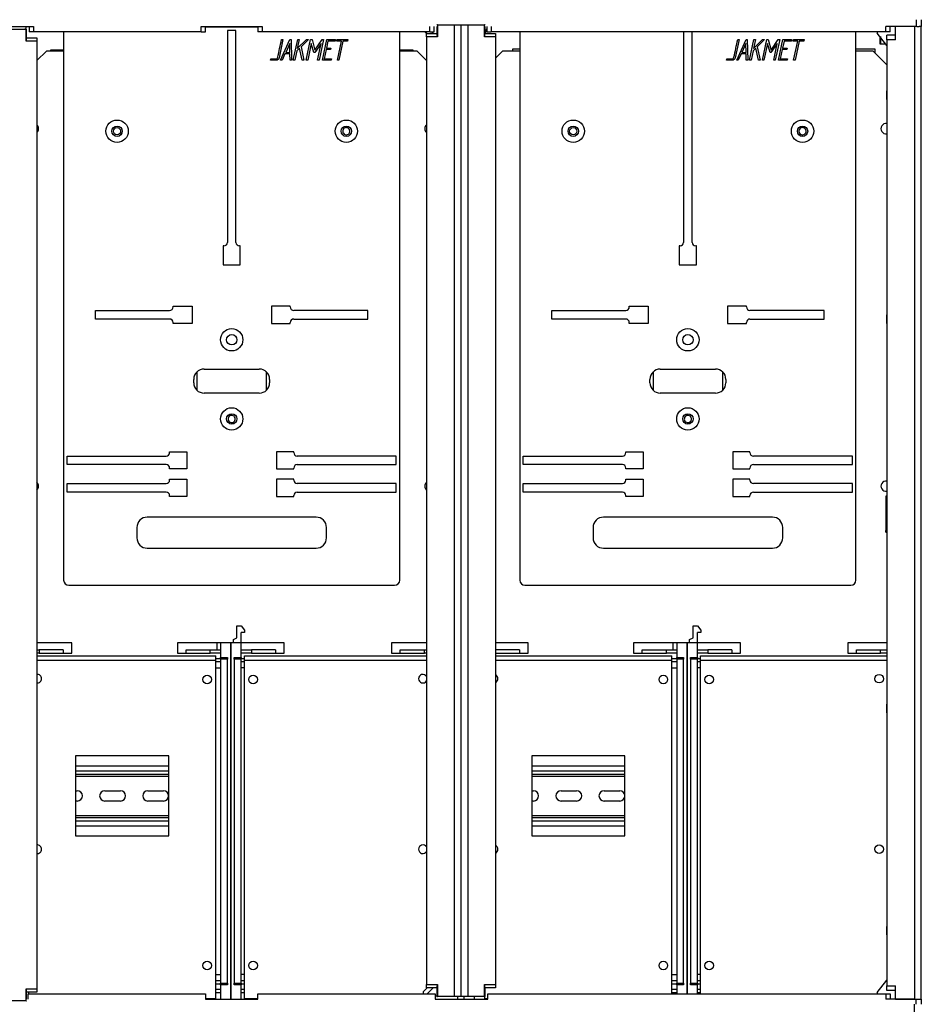
# Model space of a CAD drawing. Units: millimetres. Extents: x 0 to 7325, y 0 to 5111.
# Drawn here: x 2803 to 3326, y 3324 to 3895 of the extents above; entities that cross this region are included whole.
import ezdxf

# ---------------------------------------------------------------- set-up
doc = ezdxf.new("R2010")
doc.units = ezdxf.units.MM
doc.header["$LTSCALE"] = 25
for name, color, linetype in [('BOK_600X250', 7, 'Continuous'), ('BOK_KANAŁU_150X1', 7, 'Continuous'), ('BOK_KANAŁU_206X1', 7, 'Continuous'), ('DASZEK_SKOŚNY_80', 7, 'Continuous'), ('Default', 7, 'Continuous'), ('PLECY_260X600', 7, 'Continuous'), ('PPC371V10', 7, 'Continuous'), ('PPC373V7', 7, 'Continuous'), ('PPC374V7', 7, 'Continuous'), ('PRZEGRODA_PIONOW', 7, 'Continuous'), ('TABLICA_LICZNIKO', 7, 'Continuous'), ('TH_100', 7, 'Continuous'), ('ŁĄCZNIK_TERMO_80', 7, 'Continuous')]:
    doc.layers.add(name, color=color, linetype=linetype)

# ---------------------------------------------------------------- blocks, each defined once
blk = doc.blocks.new('SE4')
at = {"layer": 'BOK_600X250', "color": 7, "linetype": 'Continuous', "lineweight": 25}
for p, q in [((3300.8, 3888.31), (3300.8, 3887.44)), ((3306.3, 3880.39), (3300.8, 3887.44)), ((3311.3, 3886.31), (3306.3, 3886.31)), ((3306.3, 3883.61), (3306.3, 3886.31)), ((3311.3, 3883.61), (3311.3, 3891.31)), ((3322.3, 3891.31), (3311.3, 3891.31)), ((3322.3, 3891.31), (3322.3, 3326.81)), ((3323.74, 3891.31), (3322.3, 3891.31)), ((3326.3, 3891.31), (3325.1, 3891.31)), ((3326.3, 3326.81), (3326.3, 3891.31)), ((3306.3, 3883.61), (3306.3, 3851.56)), ((3311.3, 3883.61), (3306.3, 3883.61)), ((3306.25, 3849.06), (3306.25, 3854.06)), ((3306.3, 3854.06), (3306.25, 3854.06)), ((3306.25, 3849.06), (3306.3, 3849.06)), ((3306.3, 3851.56), (3306.3, 3721.56)), ((3306.25, 3719.06), (3306.25, 3724.06)), ((3306.3, 3724.06), (3306.25, 3724.06)), ((3306.3, 3721.56), (3306.3, 3608.56)), ((3306.25, 3719.06), (3306.3, 3719.06)), ((3305.8, 3618.81), (3305.8, 3617.81)), ((3306.3, 3618.81), (3305.8, 3618.81)), ((3305.8, 3617.81), (3305.8, 3598.81)), ((3306.25, 3606.06), (3306.25, 3611.06)), ((3306.3, 3611.06), (3306.25, 3611.06)), ((3306.3, 3608.56), (3306.3, 3495.56)), ((3306.25, 3606.06), (3306.3, 3606.06)), ((3305.8, 3597.81), (3305.8, 3598.81)), ((3305.8, 3597.81), (3306.3, 3597.81)), ((3306.25, 3493.06), (3306.25, 3498.06)), ((3306.3, 3498.06), (3306.25, 3498.06)), ((3306.25, 3493.06), (3306.3, 3493.06)), ((3306.3, 3495.56), (3306.3, 3366.56)), ((3306.25, 3364.06), (3306.25, 3369.06)), ((3306.3, 3369.06), (3306.25, 3369.06)), ((3306.3, 3366.56), (3306.3, 3334.56)), ((3306.25, 3364.06), (3306.3, 3364.06)), ((3300.8, 3330.69), (3306.3, 3337.73)), ((3306.3, 3334.56), (3311.3, 3334.56)), ((3306.3, 3331.81), (3306.3, 3334.56)), ((3311.3, 3326.81), (3311.3, 3334.56)), ((3300.8, 3330.69), (3300.8, 3329.81)), ((3311.3, 3331.81), (3306.3, 3331.81)), ((3311.3, 3326.81), (3322.3, 3326.81)), ((3322.3, 3326.81), (3323.47, 3326.81))]:
    blk.add_line(p, q, dxfattribs=at)
for centre, major_axis, start_param, end_param in [((3245.8, 3616.31), (75, 0), 0.632306, 0.643501), ((3245.8, 3600.31), (-75, 0), -3.785094, -3.773899)]:
    blk.add_ellipse(centre, major_axis=major_axis, ratio=0.033333, start_param=start_param, end_param=end_param, dxfattribs=at)
at = {"layer": 'BOK_KANAŁU_150X1', "color": 7, "linetype": 'Continuous', "lineweight": 25}
for p, q in [((2833.55, 3533.56), (2813.3, 3533.56)), ((2833.55, 3527.56), (2833.55, 3533.56)), ((3039.3, 3533.56), (3019.05, 3533.56)), ((3019.05, 3533.56), (3019.05, 3527.56)), ((3098.18, 3533.56), (3079.3, 3533.56)), ((3098.18, 3527.56), (3098.18, 3533.56)), ((3306.3, 3533.56), (3283.68, 3533.56)), ((3283.68, 3533.56), (3283.68, 3527.56)), ((2813.3, 3529.56), (2814.55, 3529.56)), ((2814.55, 3527.56), (2813.3, 3527.56)), ((2814.55, 3529.56), (2814.55, 3527.56)), ((2828.55, 3529.56), (2814.55, 3529.56)), ((2814.55, 3527.56), (2828.55, 3527.56)), ((2828.55, 3529.56), (2828.55, 3527.56)), ((2828.55, 3527.56), (2833.55, 3527.56)), ((3019.05, 3527.56), (3024.05, 3527.56)), ((3024.05, 3529.56), (3038.05, 3529.56)), ((3024.05, 3527.56), (3024.05, 3529.56)), ((3024.05, 3527.56), (3038.05, 3527.56)), ((3038.05, 3527.56), (3038.05, 3529.56)), ((3038.05, 3529.56), (3039.3, 3529.56)), ((3039.3, 3527.56), (3038.05, 3527.56)), ((3093.18, 3529.56), (3079.3, 3529.56)), ((3079.3, 3527.56), (3093.18, 3527.56)), ((3093.18, 3529.56), (3093.18, 3527.56)), ((3093.18, 3527.56), (3098.18, 3527.56)), ((3283.68, 3527.56), (3288.68, 3527.56)), ((3288.68, 3529.56), (3302.68, 3529.56)), ((3288.68, 3527.56), (3288.68, 3529.56)), ((3288.68, 3527.56), (3302.68, 3527.56)), ((3302.68, 3527.56), (3302.68, 3529.56)), ((3302.68, 3529.56), (3306.3, 3529.56)), ((3306.3, 3527.56), (3302.68, 3527.56))]:
    blk.add_line(p, q, dxfattribs=at)
at = {"layer": 'BOK_KANAŁU_206X1', "color": 7, "linetype": 'Continuous', "lineweight": 25}
for p, q in [((2929.3, 3543.56), (2931.8, 3543.56)), ((2929.3, 3536.56), (2929.3, 3543.56)), ((2931.8, 3543.56), (2933.8, 3541.06)), ((3193.93, 3543.56), (3196.43, 3543.56)), ((3193.93, 3536.56), (3193.93, 3543.56)), ((3196.43, 3543.56), (3198.43, 3541.06)), ((2931.8, 3533.56), (2931.8, 3539.56)), ((2933.8, 3539.56), (2931.8, 3539.56)), ((2933.8, 3541.06), (2933.8, 3539.56)), ((3196.43, 3533.56), (3196.43, 3539.56)), ((3198.43, 3539.56), (3196.43, 3539.56)), ((3198.43, 3541.06), (3198.43, 3539.56)), ((2833.55, 3533.56), (2813.3, 3533.56)), ((2833.55, 3527.56), (2833.55, 3533.56)), ((2917.8, 3533.56), (2894.8, 3533.56)), ((2894.8, 3533.56), (2894.8, 3527.56)), ((2917.8, 3529.56), (2917.8, 3533.56)), ((2919.8, 3533.56), (2917.8, 3533.56)), ((2919.8, 3533.56), (2919.8, 3525.06)), ((2925.8, 3533.56), (2919.8, 3533.56)), ((2925.8, 3533.56), (2925.8, 3326.81)), ((2931.8, 3533.56), (2925.8, 3533.56)), ((2925.8, 3326.81), (2925.8, 3533.56)), ((2927.3, 3535.56), (2929.3, 3536.56)), ((2927.3, 3533.56), (2927.3, 3535.56)), ((2931.8, 3525.06), (2931.8, 3533.56)), ((2956.8, 3533.56), (2931.8, 3533.56)), ((2956.8, 3527.56), (2956.8, 3533.56)), ((3039.3, 3533.56), (3019.05, 3533.56)), ((3019.05, 3533.56), (3019.05, 3527.56)), ((3098.18, 3533.56), (3079.3, 3533.56)), ((3098.18, 3527.56), (3098.18, 3533.56)), ((3182.43, 3533.56), (3159.43, 3533.56)), ((3159.43, 3533.56), (3159.43, 3527.56)), ((3182.43, 3529.56), (3182.43, 3533.56)), ((3184.43, 3533.56), (3182.43, 3533.56)), ((3184.43, 3533.56), (3184.43, 3525.06)), ((3190.43, 3533.56), (3184.43, 3533.56)), ((3196.43, 3533.56), (3190.43, 3533.56)), ((3190.43, 3329.81), (3190.43, 3533.56)), ((3190.43, 3533.56), (3190.43, 3329.81)), ((3191.93, 3535.56), (3193.93, 3536.56)), ((3191.93, 3533.56), (3191.93, 3535.56)), ((3196.43, 3525.06), (3196.43, 3533.56)), ((3221.43, 3533.56), (3196.43, 3533.56)), ((3221.43, 3527.56), (3221.43, 3533.56)), ((3306.3, 3533.56), (3283.68, 3533.56)), ((3283.68, 3533.56), (3283.68, 3527.56)), ((2813.3, 3529.56), (2814.55, 3529.56)), ((2814.55, 3527.56), (2813.3, 3527.56)), ((2814.55, 3529.56), (2814.55, 3527.56)), ((2828.55, 3529.56), (2814.55, 3529.56)), ((2814.55, 3527.56), (2828.55, 3527.56)), ((2828.55, 3529.56), (2828.55, 3527.56)), ((2828.55, 3527.56), (2833.55, 3527.56)), ((2894.8, 3527.56), (2899.8, 3527.56)), ((2899.8, 3529.56), (2913.8, 3529.56)), ((2899.8, 3527.56), (2899.8, 3529.56)), ((2899.8, 3527.56), (2913.8, 3527.56)), ((2913.8, 3527.56), (2913.8, 3529.56)), ((2913.8, 3529.56), (2919.8, 3529.56)), ((2919.8, 3527.56), (2913.8, 3527.56)), ((2931.8, 3529.56), (2937.8, 3529.56)), ((2937.8, 3527.56), (2931.8, 3527.56)), ((2937.8, 3529.56), (2937.8, 3527.56)), ((2951.8, 3529.56), (2937.8, 3529.56)), ((2937.8, 3527.56), (2951.8, 3527.56)), ((2951.8, 3529.56), (2951.8, 3527.56)), ((2951.8, 3527.56), (2956.8, 3527.56)), ((3019.05, 3527.56), (3024.05, 3527.56)), ((3024.05, 3529.56), (3038.05, 3529.56)), ((3024.05, 3527.56), (3024.05, 3529.56)), ((3024.05, 3527.56), (3038.05, 3527.56)), ((3038.05, 3527.56), (3038.05, 3529.56)), ((3038.05, 3529.56), (3039.3, 3529.56)), ((3039.3, 3527.56), (3038.05, 3527.56)), ((3093.18, 3529.56), (3079.3, 3529.56)), ((3079.3, 3527.56), (3093.18, 3527.56)), ((3093.18, 3529.56), (3093.18, 3527.56)), ((3093.18, 3527.56), (3098.18, 3527.56)), ((3159.43, 3527.56), (3164.43, 3527.56)), ((3164.43, 3529.56), (3178.43, 3529.56)), ((3164.43, 3527.56), (3164.43, 3529.56)), ((3164.43, 3527.56), (3178.43, 3527.56)), ((3178.43, 3527.56), (3178.43, 3529.56)), ((3178.43, 3529.56), (3184.43, 3529.56)), ((3184.43, 3527.56), (3178.43, 3527.56)), ((3196.43, 3529.56), (3202.43, 3529.56)), ((3202.43, 3527.56), (3196.43, 3527.56)), ((3202.43, 3529.56), (3202.43, 3527.56)), ((3216.43, 3529.56), (3202.43, 3529.56)), ((3202.43, 3527.56), (3216.43, 3527.56)), ((3216.43, 3529.56), (3216.43, 3527.56)), ((3216.43, 3527.56), (3221.43, 3527.56)), ((3283.68, 3527.56), (3288.68, 3527.56)), ((3288.68, 3529.56), (3302.68, 3529.56)), ((3288.68, 3527.56), (3288.68, 3529.56)), ((3288.68, 3527.56), (3302.68, 3527.56)), ((3302.68, 3527.56), (3302.68, 3529.56)), ((3302.68, 3529.56), (3306.3, 3529.56)), ((3306.3, 3527.56), (3302.68, 3527.56)), ((2917.05, 3524.56), (2919.8, 3524.56)), ((2919.8, 3522.56), (2917.05, 3522.56)), ((2919.8, 3524.06), (2919.8, 3525.06)), ((2919.8, 3525.06), (2923.8, 3525.06)), ((2919.8, 3524.06), (2919.8, 3336.06)), ((2923.8, 3524.06), (2919.8, 3524.06)), ((2923.8, 3525.06), (2923.8, 3524.06)), ((2923.8, 3336.06), (2923.8, 3524.06)), ((2927.8, 3524.06), (2927.8, 3525.06)), ((2927.8, 3525.06), (2931.8, 3525.06)), ((2927.8, 3524.06), (2927.8, 3336.06)), ((2931.8, 3524.06), (2927.8, 3524.06)), ((2931.8, 3525.06), (2931.8, 3524.06)), ((2931.8, 3524.56), (2933.68, 3524.56)), ((2931.8, 3336.06), (2931.8, 3524.06)), ((2933.68, 3522.56), (2931.8, 3522.56)), ((3181.68, 3524.56), (3184.43, 3524.56)), ((3184.43, 3522.56), (3181.68, 3522.56)), ((3184.43, 3524.06), (3184.43, 3525.06)), ((3184.43, 3525.06), (3188.43, 3525.06)), ((3184.43, 3524.06), (3184.43, 3336.06)), ((3188.43, 3524.06), (3184.43, 3524.06)), ((3188.43, 3525.06), (3188.43, 3524.06)), ((3188.43, 3336.06), (3188.43, 3524.06)), ((3192.43, 3524.06), (3192.43, 3525.06)), ((3192.43, 3525.06), (3196.43, 3525.06)), ((3192.43, 3524.06), (3192.43, 3336.06)), ((3196.43, 3524.06), (3192.43, 3524.06)), ((3196.43, 3525.06), (3196.43, 3524.06)), ((3196.43, 3524.56), (3198.3, 3524.56)), ((3196.43, 3336.06), (3196.43, 3524.06)), ((3198.3, 3522.56), (3196.43, 3522.56)), ((2917.05, 3519.06), (2919.8, 3519.06)), ((2933.68, 3519.06), (2931.8, 3519.06)), ((3181.68, 3519.06), (3184.43, 3519.06)), ((3198.3, 3519.06), (3196.43, 3519.06)), ((2917.05, 3341.06), (2919.8, 3341.06)), ((2917.05, 3337.56), (2919.8, 3337.56)), ((2933.68, 3341.06), (2931.8, 3341.06)), ((2931.8, 3337.56), (2933.68, 3337.56)), ((3181.68, 3341.06), (3184.43, 3341.06)), ((3181.68, 3337.56), (3184.43, 3337.56)), ((3198.3, 3341.06), (3196.43, 3341.06)), ((3196.43, 3337.56), (3198.3, 3337.56)), ((2919.8, 3335.56), (2917.05, 3335.56)), ((2917.05, 3332.56), (2919.8, 3332.56)), ((2919.8, 3336.06), (2923.8, 3336.06)), ((2919.8, 3335.06), (2919.8, 3336.06)), ((2919.8, 3335.06), (2919.8, 3326.81)), ((2923.8, 3335.06), (2919.8, 3335.06)), ((2923.8, 3336.06), (2923.8, 3335.06)), ((2927.8, 3336.06), (2931.8, 3336.06)), ((2927.8, 3335.06), (2927.8, 3336.06)), ((2931.8, 3335.06), (2927.8, 3335.06)), ((2931.8, 3336.06), (2931.8, 3335.06)), ((2933.68, 3335.56), (2931.8, 3335.56)), ((2931.8, 3326.81), (2931.8, 3335.06)), ((2931.8, 3332.56), (2933.68, 3332.56)), ((3184.43, 3335.56), (3181.68, 3335.56)), ((3181.68, 3332.56), (3184.43, 3332.56)), ((3184.43, 3336.06), (3188.43, 3336.06)), ((3184.43, 3335.06), (3184.43, 3336.06)), ((3184.43, 3335.06), (3184.43, 3329.81)), ((3188.43, 3335.06), (3184.43, 3335.06)), ((3188.43, 3336.06), (3188.43, 3335.06)), ((3192.43, 3336.06), (3196.43, 3336.06)), ((3192.43, 3335.06), (3192.43, 3336.06)), ((3196.43, 3335.06), (3192.43, 3335.06)), ((3196.43, 3336.06), (3196.43, 3335.06)), ((3198.3, 3335.56), (3196.43, 3335.56)), ((3196.43, 3329.81), (3196.43, 3335.06)), ((3196.43, 3332.56), (3198.3, 3332.56)), ((2919.8, 3330.56), (2917.05, 3330.56)), ((2933.68, 3330.56), (2931.8, 3330.56)), ((2933.8, 3327.06), (2933.8, 3326.81)), ((3067.18, 3326.81), (3067.18, 3328.31)), ((3073.18, 3326.81), (3073.18, 3327.06)), ((3184.43, 3330.56), (3181.68, 3330.56)), ((3198.3, 3330.56), (3196.43, 3330.56))]:
    blk.add_line(p, q, dxfattribs=at)
at = {"layer": 'DASZEK_SKOŚNY_80', "color": 7, "linetype": 'Continuous', "lineweight": 25}
for p, q in [((3323.3, 3895.31), (3323.3, 3891.31)), ((3326.3, 3895.31), (3326.3, 3891.31)), ((2775.8, 3891.31), (2811.3, 3891.31)), ((2808.8, 3891.31), (2808.8, 3888.31)), ((2811.3, 3888.31), (2808.8, 3888.31)), ((2811.3, 3891.31), (2811.3, 3888.31)), ((2908.55, 3888.31), (2811.3, 3888.31)), ((2908.55, 3891.31), (2944.05, 3891.31)), ((2908.55, 3888.31), (2908.55, 3891.31)), ((2908.55, 3888.31), (2911.05, 3888.31)), ((2911.05, 3888.31), (2911.05, 3891.31)), ((2941.55, 3891.31), (2941.55, 3888.31)), ((2944.05, 3888.31), (2941.55, 3888.31)), ((2944.05, 3891.31), (2944.05, 3888.31)), ((3041.3, 3888.31), (2944.05, 3888.31)), ((3041.3, 3888.31), (3041.3, 3891.31)), ((3041.3, 3888.31), (3043.8, 3888.31)), ((3043.8, 3888.31), (3043.8, 3891.31)), ((3074.3, 3891.31), (3074.3, 3888.31)), ((3074.3, 3888.31), (3076.8, 3888.31)), ((3076.8, 3891.31), (3076.8, 3888.31)), ((3305.8, 3888.31), (3076.8, 3888.31)), ((3322.3, 3891.31), (3305.8, 3891.31)), ((3305.8, 3888.31), (3305.8, 3891.31)), ((3308.3, 3888.31), (3305.8, 3888.31)), ((3308.3, 3888.31), (3308.3, 3891.31)), ((3323.74, 3891.31), (3325.1, 3891.31)), ((3302.3, 3885.51), (3302.3, 3881.31)), ((3302.3, 3881.31), (3305.58, 3881.31))]:
    blk.add_line(p, q, dxfattribs=at)
at = {"layer": 'DASZEK_SKOŚNY_80', "color": 7, "linetype": 'Continuous', "lineweight": 9}
blk.add_line((3302.92, 3881.31), (3302.92, 3885.51), dxfattribs=at)
at = {"layer": 'PLECY_260X600', "color": 7, "linetype": 'Continuous', "lineweight": 25}
for p, q in [((2821.3, 3877.06), (2821.3, 3877.81)), ((2821.3, 3877.81), (2828.8, 3877.81)), ((3023.8, 3877.81), (3031.3, 3877.81)), ((3031.3, 3877.81), (3031.3, 3877.06)), ((3089.3, 3877.06), (3089.3, 3878.31)), ((3089.3, 3878.31), (3093.43, 3878.31)), ((3288.43, 3878.31), (3299.3, 3878.31)), ((3299.3, 3878.31), (3299.3, 3876.19))]:
    blk.add_line(p, q, dxfattribs=at)
for centre, start, end in [((2813.3, 3885.81), 136.5675, 150), ((3081.3, 3886.31), 151.045, 172.8192)]:
    blk.add_arc(centre, 8, start, end, dxfattribs=at)
at = {"layer": 'PPC371V10', "color": 7, "linetype": 'Continuous', "lineweight": 25}
for p, q in [((2818.8, 3877.06), (2813.3, 3871.56)), ((2828.8, 3877.06), (2818.8, 3877.06)), ((3033.8, 3877.06), (3023.8, 3877.06)), ((3039.3, 3871.56), (3033.8, 3877.06)), ((3083.43, 3877.06), (3079.3, 3872.94)), ((3093.43, 3877.06), (3083.43, 3877.06)), ((3298.43, 3877.06), (3288.43, 3877.06)), ((3306.3, 3869.19), (3298.43, 3877.06)), ((2906.3, 3680.09), (2906.3, 3691.03)), ((2946.3, 3691.03), (2946.3, 3680.09)), ((3170.93, 3680.09), (3170.93, 3691.03)), ((3210.93, 3691.03), (3210.93, 3680.09))]:
    blk.add_line(p, q, dxfattribs=at)
for centre in [(2859.8, 3830.56), (3124.43, 3830.56)]:
    blk.add_circle(centre, 2.1, dxfattribs=at)
for centre, radius, start, end in [((3305.93, 3832.06), 3, 82.8192, 277.1808), ((2811.3, 3832.06), 3, 0, 48.1897), ((2811.3, 3832.06), 3, 311.8103, 0), ((2992.8, 3830.56), 2.1, 34.9887, 214.9954), ((2992.8, 3830.56), 2.1, 214.9887, 34.9954), ((3041.3, 3832.06), 3, 131.8103, 228.1897), ((3257.43, 3830.56), 2.1, 34.9887, 214.9954), ((3257.43, 3830.56), 2.1, 214.9887, 34.9954), ((2926.3, 3663.56), 2.1, 34.9887, 214.9954), ((2926.3, 3663.56), 2.1, 214.9887, 34.9954), ((3190.93, 3663.56), 2.1, 34.9887, 214.9954), ((3190.93, 3663.56), 2.1, 214.9887, 34.9954), ((2811.3, 3624.56), 3, 0, 48.1897), ((2811.3, 3624.56), 3, 311.8103, 0), ((3041.3, 3624.56), 3, 131.8103, 228.1897), ((3305.93, 3624.56), 3, 82.8192, 277.1808)]:
    blk.add_arc(centre, radius, start, end, dxfattribs=at)
at = {"layer": 'PPC373V7', "color": 7, "linetype": 'Continuous', "lineweight": 25}
for p, q in [((2813.3, 3526.06), (2917.05, 3526.06)), ((2813.3, 3523.56), (2917.05, 3523.56)), ((2917.05, 3523.56), (2917.05, 3526.06)), ((2917.05, 3327.06), (2917.05, 3523.56)), ((3079.3, 3526.06), (3181.68, 3526.06)), ((3079.3, 3523.56), (3181.68, 3523.56)), ((3181.68, 3523.56), (3181.68, 3526.06)), ((3181.68, 3329.81), (3181.68, 3523.56)), ((2835.8, 3468.06), (2835.8, 3421.56)), ((2889.8, 3468.06), (2835.8, 3468.06)), ((2889.8, 3421.56), (2889.8, 3468.06)), ((3100.43, 3468.06), (3100.43, 3421.56)), ((3154.43, 3468.06), (3100.43, 3468.06)), ((3154.43, 3421.56), (3154.43, 3468.06)), ((2835.8, 3421.56), (2889.8, 3421.56)), ((3100.43, 3421.56), (3154.43, 3421.56)), ((2808.55, 3329.81), (2808.55, 3330.81)), ((2917.05, 3327.06), (2911.05, 3327.06)), ((3073.18, 3327.06), (3073.18, 3328.31)), ((3074.8, 3327.06), (3073.18, 3327.06))]:
    blk.add_line(p, q, dxfattribs=at)
for centre in [(2912.05, 3512.31), (3176.68, 3512.31), (2912.05, 3346.31), (3176.68, 3346.31)]:
    blk.add_circle(centre, 2.5, dxfattribs=at)
for centre, start, end in [((2813.55, 3512.81), 0, 95.7392), ((3078.18, 3512.81), 0, 63.2563), ((2813.55, 3512.81), 264.2608, 0), ((3078.18, 3512.81), 296.7437, 0), ((2813.55, 3413.81), 0, 95.7392), ((2813.55, 3413.81), 264.2608, 0), ((3078.18, 3413.81), 0, 63.2563), ((3078.18, 3413.81), 296.7437, 0)]:
    blk.add_arc(centre, 2.5, start, end, dxfattribs=at)
at = {"layer": 'PPC374V7', "color": 7, "linetype": 'Continuous', "lineweight": 25}
for p, q in [((2933.68, 3523.56), (2933.68, 3526.06)), ((2933.68, 3526.06), (3039.3, 3526.06)), ((2933.68, 3327.06), (2933.68, 3523.56)), ((2933.68, 3523.56), (3039.3, 3523.56)), ((3198.3, 3523.56), (3198.3, 3526.06)), ((3198.3, 3526.06), (3306.3, 3526.06)), ((3198.3, 3329.81), (3198.3, 3523.56)), ((3198.3, 3523.56), (3306.3, 3523.56)), ((2941.55, 3327.06), (2933.68, 3327.06))]:
    blk.add_line(p, q, dxfattribs=at)
for centre in [(2938.68, 3512.31), (3203.3, 3512.31), (3301.8, 3512.81), (3301.8, 3413.81), (2938.68, 3346.31), (3203.3, 3346.31)]:
    blk.add_circle(centre, 2.5, dxfattribs=at)
for centre in [(3037.18, 3512.81), (3037.18, 3413.81)]:
    blk.add_arc(centre, 2.5, 31.7883, 328.2117, dxfattribs=at)
at = {"layer": 'PRZEGRODA_PIONOW', "color": 7, "linetype": 'Continuous', "lineweight": 25}
for p, q in [((3045.61, 3892.31), (3045.3, 3892.31)), ((3045.61, 3892.31), (3055.3, 3892.31)), ((3045.61, 3892.31), (3045.61, 3885.31)), ((3055.3, 3892.31), (3055.3, 3328.31)), ((3055.3, 3892.31), (3059.3, 3892.31)), ((3059.3, 3892.31), (3059.3, 3328.31)), ((3059.3, 3892.31), (3063.3, 3892.31)), ((3063.3, 3892.31), (3063.3, 3328.31)), ((3063.3, 3892.31), (3073, 3892.31)), ((3073.31, 3892.31), (3073, 3892.31)), ((3073, 3885.31), (3073, 3892.31)), ((2797.3, 3889.81), (2807, 3889.81)), ((2807.31, 3889.81), (2807, 3889.81)), ((2807, 3882.81), (2807, 3889.81)), ((2807.31, 3884.81), (2807.31, 3889.81)), ((3038.58, 3888.31), (3039.61, 3887.31)), ((3039.3, 3885.31), (3039.3, 3887.31)), ((3039.3, 3887.31), (3045.5, 3887.31)), ((3042.16, 3888.31), (3043.19, 3887.31)), ((3045.3, 3891.31), (3045.3, 3887.31)), ((3073.11, 3887.31), (3079.3, 3887.31)), ((3073.31, 3887.31), (3073.31, 3891.31)), ((3079.3, 3887.31), (3079.3, 3885.31)), ((2813.3, 3882.81), (2807, 3882.81)), ((2807.11, 3884.81), (2813.3, 3884.81)), ((2813.3, 3884.81), (2813.3, 3882.81)), ((2813.3, 3882.81), (2813.3, 3332.81)), ((3039.3, 3885.31), (3039.3, 3335.31)), ((3045.61, 3885.31), (3039.3, 3885.31)), ((3079.3, 3885.31), (3073, 3885.31)), ((3079.3, 3885.31), (3079.3, 3335.31)), ((2807, 3325.81), (2807, 3332.81)), ((2807, 3332.81), (2813.3, 3332.81)), ((2813.3, 3332.81), (2813.3, 3330.81)), ((3039.61, 3333.31), (3037.55, 3331.31)), ((3039.3, 3335.31), (3045.61, 3335.31)), ((3039.3, 3333.31), (3039.3, 3335.31)), ((3045.5, 3333.31), (3039.3, 3333.31)), ((3043.19, 3333.31), (3039.6, 3329.81)), ((3045.3, 3333.31), (3045.3, 3328.31)), ((3045.61, 3335.31), (3045.61, 3328.31)), ((3073, 3328.31), (3073, 3335.31)), ((3073, 3335.31), (3079.3, 3335.31)), ((3079.3, 3333.31), (3073.11, 3333.31)), ((3073.31, 3328.31), (3073.31, 3333.31)), ((3079.3, 3335.31), (3079.3, 3333.31)), ((2813.3, 3330.81), (2807.11, 3330.81)), ((2807.31, 3326.81), (2807.31, 3330.81)), ((3037.55, 3329.81), (3037.55, 3331.31)), ((3044.3, 3328.81), (3045.3, 3328.81)), ((3045.3, 3328.31), (3045.61, 3328.31)), ((3055.3, 3328.31), (3045.61, 3328.31)), ((3059.3, 3328.31), (3055.3, 3328.31)), ((3057.55, 3326.81), (3057.55, 3328.31)), ((3063.3, 3328.31), (3059.3, 3328.31)), ((3061.05, 3328.31), (3061.05, 3326.81)), ((3073, 3328.31), (3063.3, 3328.31)), ((3073, 3328.31), (3073.31, 3328.31)), ((2807, 3325.81), (2797.3, 3325.81)), ((2807, 3325.81), (2807.31, 3325.81))]:
    blk.add_line(p, q, dxfattribs=at)
for centre, major_axis, start_param, end_param in [((3045.5, 3885.31), (0, 2), 4.712389, 6.283185), ((3073.11, 3885.31), (0, -2), 3.141593, 4.712389), ((2807.11, 3882.81), (0, -2), 3.141593, 4.712389), ((2807.11, 3332.81), (0, -2), 4.712389, 6.283185), ((3045.5, 3335.31), (0, 2), 3.141593, 4.712389), ((3073.11, 3335.31), (0, -2), 4.712389, 6.283185)]:
    blk.add_ellipse(centre, major_axis=major_axis, ratio=0.05509, start_param=start_param, end_param=end_param, dxfattribs=at)
at = {"layer": 'TABLICA_LICZNIKO', "color": 7, "linetype": 'Continuous', "lineweight": 25}
for p, q in [((2828.8, 3888.06), (2828.8, 3570.06)), ((2941.55, 3891.06), (2911.05, 3891.06)), ((2923.8, 3889.06), (2923.8, 3766.06)), ((2928.8, 3889.06), (2923.8, 3889.06)), ((2928.8, 3766.06), (2928.8, 3889.06)), ((3023.8, 3570.06), (3023.8, 3888.06)), ((3093.43, 3888.06), (3093.43, 3570.06)), ((3188.43, 3888.31), (3188.43, 3766.06)), ((3193.43, 3766.06), (3193.43, 3888.31)), ((3288.43, 3570.06), (3288.43, 3888.06)), ((2956.04, 3883.75), (2953.8, 3873.21)), ((2954.65, 3871.79), (2960.11, 3883.77)), ((2955.18, 3883.77), (2956.04, 3883.75)), ((2959.97, 3881.56), (2957.63, 3876.27)), ((2960.06, 3876.27), (2959.97, 3881.56)), ((2960.11, 3883.77), (2960.76, 3883.77)), ((2960.76, 3883.77), (2960.99, 3871.79)), ((2962.05, 3871.79), (2964.6, 3883.77)), ((2964.36, 3878.57), (2969.66, 3883.77)), ((2965.49, 3883.76), (2964.36, 3878.57)), ((2964.6, 3883.77), (2965.49, 3883.76)), ((2970.81, 3883.77), (2966.56, 3879.59)), ((2969.53, 3871.77), (2972.08, 3883.77)), ((2969.66, 3883.77), (2970.81, 3883.77)), ((2972.48, 3881.46), (2970.42, 3871.77)), ((2972.08, 3883.77), (2972.89, 3883.76)), ((2973.92, 3876.28), (2972.48, 3881.46)), ((2972.89, 3883.76), (2974.55, 3877.69)), ((2978.16, 3881.46), (2974.5, 3876.28)), ((2974.55, 3877.69), (2978.7, 3883.76)), ((2976.11, 3871.77), (2978.16, 3881.46)), ((2979.54, 3883.77), (2976.99, 3871.77)), ((2978.7, 3883.76), (2979.54, 3883.77)), ((2978.88, 3871.79), (2981.43, 3883.75)), ((2982.08, 3882.9), (2981.21, 3878.81)), ((2981.43, 3883.75), (2986.49, 3883.75)), ((2986.3, 3882.9), (2982.08, 3882.9)), ((2986.49, 3883.75), (2986.3, 3882.9)), ((2987.32, 3882.9), (2987.5, 3883.77)), ((2990, 3882.9), (2987.32, 3882.9)), ((2987.5, 3883.77), (2993.65, 3883.77)), ((2987.64, 3871.77), (2990, 3882.9)), ((2990.85, 3882.9), (2988.46, 3871.78)), ((2993.46, 3882.9), (2990.85, 3882.9)), ((2993.65, 3883.77), (2993.46, 3882.9)), ((3220.67, 3883.75), (3218.43, 3873.21)), ((3219.28, 3871.79), (3224.73, 3883.77)), ((3219.81, 3883.77), (3220.67, 3883.75)), ((3224.59, 3881.56), (3222.26, 3876.27)), ((3224.69, 3876.27), (3224.59, 3881.56)), ((3224.73, 3883.77), (3225.39, 3883.77)), ((3225.39, 3883.77), (3225.61, 3871.79)), ((3226.68, 3871.79), (3229.23, 3883.77)), ((3228.99, 3878.57), (3234.28, 3883.77)), ((3230.11, 3883.76), (3228.99, 3878.57)), ((3229.23, 3883.77), (3230.11, 3883.76)), ((3235.43, 3883.77), (3231.19, 3879.59)), ((3234.15, 3871.77), (3236.7, 3883.77)), ((3234.28, 3883.77), (3235.43, 3883.77)), ((3237.1, 3881.46), (3235.04, 3871.77)), ((3236.7, 3883.77), (3237.52, 3883.76)), ((3238.55, 3876.28), (3237.1, 3881.46)), ((3237.52, 3883.76), (3239.17, 3877.69)), ((3242.79, 3881.46), (3239.12, 3876.28)), ((3239.17, 3877.69), (3243.32, 3883.76)), ((3240.74, 3871.77), (3242.79, 3881.46)), ((3244.17, 3883.77), (3241.62, 3871.77)), ((3243.32, 3883.76), (3244.17, 3883.77)), ((3243.5, 3871.79), (3246.05, 3883.75)), ((3246.71, 3882.9), (3245.84, 3878.81)), ((3246.05, 3883.75), (3251.11, 3883.75)), ((3250.93, 3882.9), (3246.71, 3882.9)), ((3251.11, 3883.75), (3250.93, 3882.9)), ((3251.94, 3882.9), (3252.13, 3883.77)), ((3254.62, 3882.9), (3251.94, 3882.9)), ((3252.13, 3883.77), (3258.27, 3883.77)), ((3252.26, 3871.77), (3254.62, 3882.9)), ((3255.47, 3882.9), (3253.08, 3871.78)), ((3258.09, 3882.9), (3255.47, 3882.9)), ((3258.27, 3883.77), (3258.09, 3882.9)), ((2957.14, 3875.4), (2955.5, 3871.79)), ((2960.06, 3875.4), (2957.14, 3875.4)), ((2957.63, 3876.27), (2960.06, 3876.27)), ((2960.14, 3871.79), (2960.06, 3875.4)), ((2964.08, 3877.15), (2962.94, 3871.79)), ((2965.72, 3878.74), (2964.08, 3877.15)), ((2967.26, 3871.79), (2965.72, 3878.74)), ((2966.56, 3879.59), (2968.24, 3871.79)), ((2974.5, 3876.28), (2973.92, 3876.28)), ((2981.04, 3877.96), (2979.9, 3872.59)), ((2983.66, 3877.96), (2981.04, 3877.96)), ((2981.21, 3878.81), (2983.84, 3878.81)), ((2983.84, 3878.81), (2983.66, 3877.96)), ((3221.76, 3875.4), (3220.12, 3871.79)), ((3224.69, 3875.4), (3221.76, 3875.4)), ((3222.26, 3876.27), (3224.69, 3876.27)), ((3224.77, 3871.79), (3224.69, 3875.4)), ((3228.71, 3877.15), (3227.57, 3871.79)), ((3230.34, 3878.74), (3228.71, 3877.15)), ((3231.88, 3871.79), (3230.34, 3878.74)), ((3231.19, 3879.59), (3232.86, 3871.79)), ((3239.12, 3876.28), (3238.55, 3876.28)), ((3245.66, 3877.96), (3244.52, 3872.59)), ((3248.29, 3877.96), (3245.66, 3877.96)), ((3245.84, 3878.81), (3248.46, 3878.81)), ((3248.46, 3878.81), (3248.29, 3877.96)), ((2948.76, 3871.79), (2948.93, 3872.64)), ((2955.5, 3871.79), (2954.65, 3871.79)), ((2960.99, 3871.79), (2960.14, 3871.79)), ((2962.94, 3871.79), (2962.05, 3871.79)), ((2968.24, 3871.79), (2967.26, 3871.79)), ((2970.42, 3871.77), (2969.53, 3871.77)), ((2976.99, 3871.77), (2976.11, 3871.77)), ((2983.94, 3871.79), (2978.88, 3871.79)), ((2979.9, 3872.59), (2984.12, 3872.59)), ((2984.12, 3872.59), (2983.94, 3871.79)), ((2988.46, 3871.78), (2987.64, 3871.77)), ((3213.38, 3871.79), (3213.56, 3872.64)), ((3220.12, 3871.79), (3219.28, 3871.79)), ((3225.61, 3871.79), (3224.77, 3871.79)), ((3227.57, 3871.79), (3226.68, 3871.79)), ((3232.86, 3871.79), (3231.88, 3871.79)), ((3235.04, 3871.77), (3234.15, 3871.77)), ((3241.62, 3871.77), (3240.74, 3871.77)), ((3248.56, 3871.79), (3243.5, 3871.79)), ((3244.52, 3872.59), (3248.74, 3872.59)), ((3248.74, 3872.59), (3248.56, 3871.79)), ((3253.08, 3871.78), (3252.26, 3871.77)), ((2921.3, 3764.06), (2921.3, 3753.06)), ((2921.8, 3764.06), (2921.3, 3764.06)), ((2931.3, 3764.06), (2930.8, 3764.06)), ((2931.3, 3753.06), (2931.3, 3764.06)), ((3185.93, 3764.06), (3185.93, 3753.06)), ((3186.43, 3764.06), (3185.93, 3764.06)), ((3195.93, 3764.06), (3195.43, 3764.06)), ((3195.93, 3753.06), (3195.93, 3764.06)), ((2921.3, 3753.06), (2931.3, 3753.06)), ((3185.93, 3753.06), (3195.93, 3753.06)), ((2847.3, 3726.56), (2890.3, 3726.56)), ((2847.3, 3721.56), (2847.3, 3726.56)), ((2892.3, 3729.06), (2903.3, 3729.06)), ((2892.3, 3728.56), (2892.3, 3729.06)), ((2903.3, 3729.06), (2903.3, 3719.06)), ((2960.3, 3729.06), (2949.3, 3729.06)), ((2949.3, 3729.06), (2949.3, 3719.06)), ((2960.3, 3728.56), (2960.3, 3729.06)), ((3005.3, 3726.56), (2962.3, 3726.56)), ((3005.3, 3721.56), (3005.3, 3726.56)), ((3111.93, 3726.56), (3154.93, 3726.56)), ((3111.93, 3721.56), (3111.93, 3726.56)), ((3156.93, 3729.06), (3167.93, 3729.06)), ((3156.93, 3728.56), (3156.93, 3729.06)), ((3167.93, 3729.06), (3167.93, 3719.06)), ((3224.93, 3729.06), (3213.93, 3729.06)), ((3213.93, 3729.06), (3213.93, 3719.06)), ((3224.93, 3728.56), (3224.93, 3729.06)), ((3269.93, 3726.56), (3226.93, 3726.56)), ((3269.93, 3721.56), (3269.93, 3726.56)), ((2890.3, 3721.56), (2847.3, 3721.56)), ((2962.3, 3721.56), (3005.3, 3721.56)), ((3154.93, 3721.56), (3111.93, 3721.56)), ((3226.93, 3721.56), (3269.93, 3721.56)), ((2892.3, 3719.06), (2892.3, 3719.56)), ((2903.3, 3719.06), (2892.3, 3719.06)), ((2949.3, 3719.06), (2960.3, 3719.06)), ((2960.3, 3719.06), (2960.3, 3719.56)), ((3156.93, 3719.06), (3156.93, 3719.56)), ((3167.93, 3719.06), (3156.93, 3719.06)), ((3213.93, 3719.06), (3224.93, 3719.06)), ((3224.93, 3719.06), (3224.93, 3719.56)), ((2910.3, 3692.56), (2942.3, 3692.56)), ((3174.93, 3692.56), (3206.93, 3692.56)), ((2904.3, 3684.56), (2904.3, 3686.56)), ((2948.3, 3686.56), (2948.3, 3684.56)), ((3168.93, 3684.56), (3168.93, 3686.56)), ((3212.93, 3686.56), (3212.93, 3684.56)), ((2942.3, 3678.56), (2910.3, 3678.56)), ((3206.93, 3678.56), (3174.93, 3678.56)), ((2830.8, 3642.06), (2888.3, 3642.06)), ((2830.8, 3637.06), (2830.8, 3642.06)), ((2890.3, 3644.56), (2900.3, 3644.56)), ((2890.3, 3644.06), (2890.3, 3644.56)), ((2900.3, 3644.56), (2900.3, 3634.56)), ((2962.3, 3644.56), (2952.3, 3644.56)), ((2952.3, 3644.56), (2952.3, 3634.56)), ((2962.3, 3644.06), (2962.3, 3644.56)), ((3021.8, 3642.06), (2964.3, 3642.06)), ((3021.8, 3637.06), (3021.8, 3642.06)), ((3095.43, 3642.06), (3152.93, 3642.06)), ((3095.43, 3637.06), (3095.43, 3642.06)), ((3154.93, 3644.56), (3164.93, 3644.56)), ((3154.93, 3644.06), (3154.93, 3644.56)), ((3164.93, 3644.56), (3164.93, 3634.56)), ((3226.93, 3644.56), (3216.93, 3644.56)), ((3216.93, 3644.56), (3216.93, 3634.56)), ((3226.93, 3644.06), (3226.93, 3644.56)), ((3286.43, 3642.06), (3228.93, 3642.06)), ((3286.43, 3637.06), (3286.43, 3642.06)), ((2888.3, 3637.06), (2830.8, 3637.06)), ((2890.3, 3634.56), (2890.3, 3635.06)), ((2962.3, 3634.56), (2962.3, 3635.06)), ((2964.3, 3637.06), (3021.8, 3637.06)), ((3152.93, 3637.06), (3095.43, 3637.06)), ((3154.93, 3634.56), (3154.93, 3635.06)), ((3226.93, 3634.56), (3226.93, 3635.06)), ((3228.93, 3637.06), (3286.43, 3637.06)), ((2900.3, 3634.56), (2890.3, 3634.56)), ((2952.3, 3634.56), (2962.3, 3634.56)), ((3164.93, 3634.56), (3154.93, 3634.56)), ((3216.93, 3634.56), (3226.93, 3634.56)), ((2830.8, 3626.06), (2888.3, 3626.06)), ((2830.8, 3621.06), (2830.8, 3626.06)), ((2890.3, 3628.56), (2900.3, 3628.56)), ((2890.3, 3628.06), (2890.3, 3628.56)), ((2900.3, 3628.56), (2900.3, 3618.56)), ((2962.3, 3628.56), (2952.3, 3628.56)), ((2952.3, 3628.56), (2952.3, 3618.56)), ((2962.3, 3628.06), (2962.3, 3628.56)), ((3021.8, 3626.06), (2964.3, 3626.06)), ((3021.8, 3621.06), (3021.8, 3626.06)), ((3095.43, 3626.06), (3152.93, 3626.06)), ((3095.43, 3621.06), (3095.43, 3626.06)), ((3154.93, 3628.56), (3164.93, 3628.56)), ((3154.93, 3628.06), (3154.93, 3628.56)), ((3164.93, 3628.56), (3164.93, 3618.56)), ((3226.93, 3628.56), (3216.93, 3628.56)), ((3216.93, 3628.56), (3216.93, 3618.56)), ((3226.93, 3628.06), (3226.93, 3628.56)), ((3286.43, 3626.06), (3228.93, 3626.06)), ((3286.43, 3621.06), (3286.43, 3626.06)), ((2888.3, 3621.06), (2830.8, 3621.06)), ((2890.3, 3618.56), (2890.3, 3619.06)), ((2900.3, 3618.56), (2890.3, 3618.56)), ((2952.3, 3618.56), (2962.3, 3618.56)), ((2962.3, 3618.56), (2962.3, 3619.06)), ((2964.3, 3621.06), (3021.8, 3621.06)), ((3152.93, 3621.06), (3095.43, 3621.06)), ((3154.93, 3618.56), (3154.93, 3619.06)), ((3164.93, 3618.56), (3154.93, 3618.56)), ((3216.93, 3618.56), (3226.93, 3618.56)), ((3226.93, 3618.56), (3226.93, 3619.06)), ((3228.93, 3621.06), (3286.43, 3621.06)), ((2975.3, 3606.56), (2877.3, 3606.56)), ((3239.93, 3606.56), (3141.93, 3606.56)), ((2871.3, 3600.56), (2871.3, 3594.56)), ((2981.3, 3594.56), (2981.3, 3600.56)), ((3135.93, 3600.56), (3135.93, 3594.56)), ((3245.93, 3594.56), (3245.93, 3600.56)), ((2877.3, 3588.56), (2975.3, 3588.56)), ((3141.93, 3588.56), (3239.93, 3588.56)), ((2831.8, 3567.06), (3020.8, 3567.06)), ((3096.43, 3567.06), (3285.43, 3567.06))]:
    blk.add_line(p, q, dxfattribs=at)
for centre, radius in [((2859.8, 3830.56), 6.5), ((2992.8, 3830.56), 6.5), ((3124.43, 3830.56), 6.5), ((3257.43, 3830.56), 6.5), ((2859.8, 3830.56), 3), ((2992.8, 3830.56), 3), ((3124.43, 3830.56), 3), ((3257.43, 3830.56), 3), ((2926.3, 3709.56), 6.5), ((3190.93, 3709.56), 6.5), ((2926.3, 3709.56), 3), ((3190.93, 3709.56), 3), ((2926.3, 3663.56), 6.5), ((3190.93, 3663.56), 6.5), ((2926.3, 3663.56), 3), ((3190.93, 3663.56), 3)]:
    blk.add_circle(centre, radius, dxfattribs=at)
for centre, radius, start, end in [((2831.8, 3888.06), 3, 175.2198, 180), ((3020.8, 3888.06), 3, 0, 4.7802), ((3096.43, 3888.06), 3, 175.2198, 180), ((3285.43, 3888.06), 3, 0, 4.7802), ((2921.8, 3766.06), 2, 270, 0), ((2930.8, 3766.06), 2, 180, 270), ((3186.43, 3766.06), 2, 270, 0), ((3195.43, 3766.06), 2, 180, 270), ((2890.3, 3728.56), 2, 270, 0), ((2962.3, 3728.56), 2, 180, 270), ((3154.93, 3728.56), 2, 270, 0), ((3226.93, 3728.56), 2, 180, 270), ((2890.3, 3719.56), 2, 0, 90), ((2962.3, 3719.56), 2, 90, 180), ((3154.93, 3719.56), 2, 0, 90), ((3226.93, 3719.56), 2, 90, 180), ((2910.3, 3686.56), 6, 90, 180), ((2942.3, 3686.56), 6, 0, 90), ((3174.93, 3686.56), 6, 90, 180), ((3206.93, 3686.56), 6, 0, 90), ((2910.3, 3684.56), 6, 180, 270), ((2942.3, 3684.56), 6, 270, 0), ((3174.93, 3684.56), 6, 180, 270), ((3206.93, 3684.56), 6, 270, 0), ((2888.3, 3644.06), 2, 270, 0), ((2964.3, 3644.06), 2, 180, 270), ((3152.93, 3644.06), 2, 270, 0), ((3228.93, 3644.06), 2, 180, 270), ((2888.3, 3635.06), 2, 0, 90), ((2964.3, 3635.06), 2, 90, 180), ((3152.93, 3635.06), 2, 0, 90), ((3228.93, 3635.06), 2, 90, 180), ((2888.3, 3628.06), 2, 270, 0), ((2964.3, 3628.06), 2, 180, 270), ((3152.93, 3628.06), 2, 270, 0), ((3228.93, 3628.06), 2, 180, 270), ((2888.3, 3619.06), 2, 0, 90), ((2964.3, 3619.06), 2, 90, 180), ((3152.93, 3619.06), 2, 0, 90), ((3228.93, 3619.06), 2, 90, 180), ((2877.3, 3600.56), 6, 90, 180), ((2975.3, 3600.56), 6, 0, 90), ((3141.93, 3600.56), 6, 90, 180), ((3239.93, 3600.56), 6, 0, 90), ((2877.3, 3594.56), 6, 180, 270), ((2975.3, 3594.56), 6, 270, 0), ((3141.93, 3594.56), 6, 180, 270), ((3239.93, 3594.56), 6, 270, 0), ((2831.8, 3570.06), 3, 180, 270), ((3020.8, 3570.06), 3, 270, 0), ((3096.43, 3570.06), 3, 180, 270), ((3285.43, 3570.06), 3, 270, 0)]:
    blk.add_arc(centre, radius, start, end, dxfattribs=at)
for points, knots in [([(2948.93, 3872.64), (2949.88, 3872.64), (2950.83, 3872.64), (2951.78, 3872.64), (2952.48, 3872.64), (2952.89, 3872.92), (2953.01, 3873.48), (2953.74, 3876.91), (2954.46, 3880.34), (2955.18, 3883.77)], [0, 0, 0, 0, 0.189795, 0.189795, 0.189795, 0.299291, 0.299291, 0.299291, 1, 1, 1, 1]), ([(3213.56, 3872.64), (3214.51, 3872.64), (3215.45, 3872.64), (3216.4, 3872.64), (3217.11, 3872.64), (3217.52, 3872.92), (3217.64, 3873.48), (3218.37, 3876.91), (3219.08, 3880.34), (3219.81, 3883.77)], [0, 0, 0, 0, 0.189795, 0.189795, 0.189795, 0.299291, 0.299291, 0.299291, 1, 1, 1, 1]), ([(2953.8, 3873.21), (2953.71, 3872.78), (2953.5, 3872.45), (2953.18, 3872.18), (2952.85, 3871.91), (2952.47, 3871.79), (2952.04, 3871.79), (2950.94, 3871.79), (2949.85, 3871.79), (2948.76, 3871.79)], [0, 0, 0, 0, 0.213668, 0.213668, 0.213668, 0.427856, 0.427856, 0.427856, 1, 1, 1, 1]), ([(3218.43, 3873.21), (3218.33, 3872.78), (3218.13, 3872.45), (3217.8, 3872.18), (3217.48, 3871.91), (3217.1, 3871.79), (3216.66, 3871.79), (3215.57, 3871.79), (3214.47, 3871.79), (3213.38, 3871.79)], [0, 0, 0, 0, 0.213668, 0.213668, 0.213668, 0.427856, 0.427856, 0.427856, 1, 1, 1, 1])]:
    blk.add_open_spline(points, degree=3, knots=knots, dxfattribs=at)
at = {"layer": 'TH_100', "color": 7, "linetype": 'Continuous', "lineweight": 25}
for p, q in [((2835.8, 3462.31), (2889.8, 3462.31)), ((2835.8, 3459.31), (2889.8, 3459.31)), ((3100.43, 3462.31), (3154.43, 3462.31)), ((3100.43, 3459.31), (3154.43, 3459.31)), ((2835.8, 3457.31), (2889.8, 3457.31)), ((2835.8, 3456.31), (2889.8, 3456.31)), ((3100.43, 3457.31), (3154.43, 3457.31)), ((3100.43, 3456.31), (3154.43, 3456.31)), ((2835.8, 3447.81), (2836.72, 3447.81)), ((2852.72, 3447.81), (2861.72, 3447.81)), ((2877.72, 3447.81), (2886.72, 3447.81)), ((3100.43, 3447.81), (3101.35, 3447.81)), ((3117.35, 3447.81), (3126.35, 3447.81)), ((3142.35, 3447.81), (3151.35, 3447.81)), ((2836.72, 3441.81), (2835.8, 3441.81)), ((2861.72, 3441.81), (2852.72, 3441.81)), ((2886.72, 3441.81), (2877.72, 3441.81)), ((3101.35, 3441.81), (3100.43, 3441.81)), ((3126.35, 3441.81), (3117.35, 3441.81)), ((3151.35, 3441.81), (3142.35, 3441.81)), ((2835.8, 3433.31), (2889.8, 3433.31)), ((2835.8, 3432.31), (2889.8, 3432.31)), ((2835.8, 3430.31), (2889.8, 3430.31)), ((3100.43, 3433.31), (3154.43, 3433.31)), ((3100.43, 3432.31), (3154.43, 3432.31)), ((3100.43, 3430.31), (3154.43, 3430.31)), ((2835.8, 3427.31), (2889.8, 3427.31)), ((3100.43, 3427.31), (3154.43, 3427.31))]:
    blk.add_line(p, q, dxfattribs=at)
for centre, start, end in [((2836.72, 3444.81), 270, 90), ((2852.72, 3444.81), 90, 270), ((2861.72, 3444.81), 270, 90), ((2877.72, 3444.81), 90, 270), ((2886.72, 3444.81), 270, 90), ((3101.35, 3444.81), 270, 90), ((3117.35, 3444.81), 90, 270), ((3126.35, 3444.81), 270, 90), ((3142.35, 3444.81), 90, 270), ((3151.35, 3444.81), 270, 90)]:
    blk.add_arc(centre, 3, start, end, dxfattribs=at)
at = {"layer": 'ŁĄCZNIK_TERMO_80', "color": 7, "linetype": 'Continuous', "lineweight": 25}
for p, q in [((2808.3, 3329.81), (2911.05, 3329.81)), ((2808.3, 3326.81), (2808.3, 3329.81)), ((2911.05, 3329.81), (2911.05, 3326.81)), ((2911.05, 3326.81), (2941.55, 3326.81)), ((2941.55, 3329.81), (3044.3, 3329.81)), ((2941.55, 3326.81), (2941.55, 3329.81)), ((3044.3, 3329.81), (3044.3, 3326.81)), ((3044.3, 3326.81), (3074.8, 3326.81)), ((3074.8, 3329.81), (3305.8, 3329.81)), ((3074.8, 3326.81), (3074.8, 3329.81)), ((3305.8, 3329.81), (3305.8, 3326.81)), ((3305.8, 3329.81), (3308.3, 3329.81)), ((3322.3, 3326.81), (3305.8, 3326.81)), ((3308.3, 3329.81), (3308.3, 3326.81)), ((3323.3, 3323.81), (3323.3, 3326.81)), ((3323.47, 3326.81), (3326.3, 3326.81)), ((3326.3, 3326.81), (3326.3, 3323.81)), ((3322.3, 3306.81), (3322.3, 3323.81))]:
    blk.add_line(p, q, dxfattribs=at)

msp = doc.modelspace()

# ---------------------------------------------------------------- block references
at = {"layer": 'Default'}
msp.add_blockref('SE4', (0, 0), dxfattribs=at)

doc.saveas('drawing.dxf')
